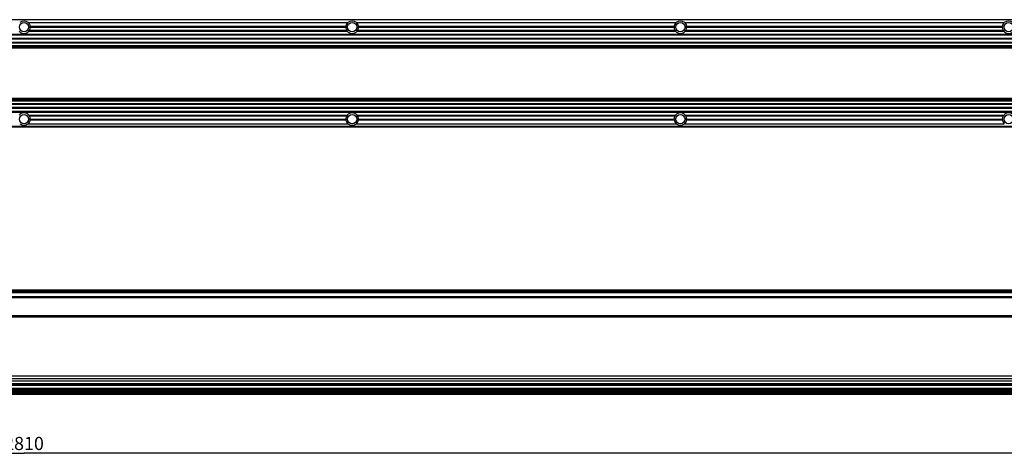
# Model space of a CAD drawing. Extents: x 0 to 3200, y 0 to 2500.
# Drawn here: x 1668 to 2418, y 923 to 1254 of the extents above; entities that cross this region are included whole.
import ezdxf

# ---------------------------------------------------------------- set-up
doc = ezdxf.new("R2010")
doc.units = 0
doc.header["$LTSCALE"] = 176
doc.layers.get('0').update_dxf_attribs({"linetype": 'CONTINUOUS'})
for name, color, linetype in [('3_ALL_AXES', 7, 'CONTINUOUS'), ('6_ALL_SURFS', 7, 'CONTINUOUS'), ('7_ALL_FEATURES', 7, 'CONTINUOUS')]:
    doc.layers.add(name, color=color, linetype=linetype)
doc.styles.get("Standard").update_dxf_attribs({"font": 'arial.ttf'})
doc.dimstyles.new('DIMSTYLE_2', dxfattribs={"dimtxt": 10, "dimasz": 2.5, "dimexe": 0.75, "dimexo": 0.75, "dimgap": 2.5, "dimtad": 1, "dimtxsty": 'STANDARD', "dimblk": 'CLOSED', "dimblk1": 'CLOSED', "dimblk2": 'CLOSED', "dimcen": 0.09, "dimazin": 2, "dimtp": 2, "dimtm": 2, "dimtfac": 1, "dimtofl": 0, "dimtmove": 0, "dimatfit": 3, "dimtolj": 1})

# ---------------------------------------------------------------- blocks, each defined once
blk = doc.blocks.new('_CLOSED')
at = {"color": 0, "linetype": 'BYBLOCK'}
for p, q in [((0, 0), (-1, 0.2)), ((-1, 0.2), (-1, -0.2)), ((-1, -0.2), (0, 0)), ((-1, 0), (0, 0))]:
    blk.add_line(p, q, dxfattribs=at)
blk = doc.blocks.new('*D3')
at = {"color": 7, "linetype": 'CONTINUOUS'}
for p, q in [((266.24, 951.71), (266.24, 923.15)), ((3076.24, 951.71), (3076.24, 923.15)), ((266.24, 923.9), (1671.24, 923.9)), ((3076.24, 923.9), (1671.24, 923.9))]:
    blk.add_line(p, q, dxfattribs=at)
at = {"color": 7, "linetype": 'CONTINUOUS', "xscale": 2.5, "yscale": 2.5, "zscale": 2.5, "rotation": 180}
blk.add_blockref('_CLOSED', (266.24, 923.9), dxfattribs=at)
at = {"color": 7, "linetype": 'CONTINUOUS', "xscale": 2.5, "yscale": 2.5, "zscale": 2.5}
blk.add_blockref('_CLOSED', (3076.24, 923.9), dxfattribs=at)
at = {"color": 7, "linetype": 'CONTINUOUS', "insert": (1671.24, 936.4), "char_height": 10, "width": 31.0781, "attachment_point": 2}
blk.add_mtext('2810', dxfattribs=at)

msp = doc.modelspace()

# ---------------------------------------------------------------- linework, layer by layer
at = {"layer": '3_ALL_AXES', "color": 7, "linetype": 'CONTINUOUS'}
for p, q in [((267.74, 1190.485), (3074.74, 1190.485)), ((267.74, 1189.885), (3074.74, 1189.885)), ((267.74, 1187.485), (3074.74, 1187.485)), ((267.74, 1186.885), (3074.74, 1186.885)), ((267.74, 1184.485), (3074.74, 1184.485)), ((267.74, 1183.885), (3074.74, 1183.885))]:
    msp.add_line(p, q, dxfattribs=at)
at = {"layer": '6_ALL_SURFS', "color": 9, "linetype": 'CONTINUOUS'}
for p, q in [((3074.74, 1254.231), (267.74, 1254.231)), ((267.74, 1234.635), (3074.74, 1234.635)), ((3074.74, 1234.035), (267.74, 1234.035)), ((3074.74, 1233.385), (267.74, 1233.385)), ((267.74, 1048.153), (3074.74, 1048.153)), ((3074.74, 1047.453), (267.74, 1047.453)), ((267.74, 1046.517), (3074.74, 1046.517)), ((267.74, 1043.491), (3074.74, 1043.491)), ((3074.74, 1043.029), (267.74, 1043.029)), ((3074.74, 1042.333), (267.74, 1042.333)), ((3074.74, 1028.68), (267.74, 1028.68)), ((3074.74, 1027.598), (267.74, 1027.598)), ((267.74, 982.853), (3074.74, 982.853)), ((3074.74, 980.553), (267.74, 980.553)), ((3074.74, 978.753), (267.74, 978.753)), ((267.74, 976.453), (3074.74, 976.453)), ((267.74, 976.263), (3074.74, 976.263)), ((267.74, 975.922), (3074.74, 975.922)), ((3074.74, 973.388), (267.74, 973.388)), ((3074.74, 972.365), (267.74, 972.365)), ((267.74, 971.453), (3074.74, 971.453)), ((3074.74, 970.367), (267.74, 970.367)), ((267.74, 969.853), (3074.74, 969.853)), ((3074.74, 968.953), (267.74, 968.953))]:
    msp.add_line(p, q, dxfattribs=at)
at = {"layer": '6_ALL_SURFS', "color": 7, "linetype": 'CONTINUOUS'}
for p, q in [((1674.524, 1252.085), (1917.957, 1252.085)), ((1674.986, 1245.585), (1917.494, 1245.585)), ((1675.396, 1246.185), (1917.084, 1246.185)), ((1676.002, 1249.185), (1916.479, 1249.185)), ((1676.039, 1248.585), (1916.441, 1248.585)), ((1924.524, 1252.085), (2167.957, 1252.085)), ((1924.986, 1245.585), (2167.494, 1245.585)), ((1925.396, 1246.185), (2167.084, 1246.185)), ((1926.002, 1249.185), (2166.479, 1249.185)), ((1926.039, 1248.585), (2166.441, 1248.585)), ((2174.524, 1252.085), (2417.957, 1252.085)), ((2174.986, 1245.585), (2417.494, 1245.585)), ((2175.396, 1246.185), (2417.084, 1246.185)), ((2176.002, 1249.185), (2416.479, 1249.185)), ((2176.039, 1248.585), (2416.441, 1248.585)), ((267.74, 1243.185), (3074.74, 1243.185)), ((267.74, 1242.585), (3074.74, 1242.585)), ((267.74, 1240.185), (3074.74, 1240.185)), ((267.74, 1239.585), (3074.74, 1239.585)), ((267.74, 1237.185), (3074.74, 1237.185)), ((267.74, 1236.585), (3074.74, 1236.585)), ((3074.74, 1234.335), (267.74, 1234.335)), ((3074.74, 1233.085), (267.74, 1233.085)), ((267.74, 1048.453), (3074.74, 1048.453)), ((3074.74, 1046.953), (267.74, 1046.953)), ((3074.74, 982.553), (267.74, 982.553)), ((3074.74, 976.753), (267.74, 976.753)), ((267.74, 971.303), (3074.74, 971.303)), ((3074.74, 971.153), (267.74, 971.153)), ((267.74, 970.153), (3074.74, 970.153)), ((3074.74, 968.653), (267.74, 968.653))]:
    msp.add_line(p, q, dxfattribs=at)
for centre in [(1671.24, 1248.585), (1921.24, 1248.585), (2171.24, 1248.585), (2421.24, 1248.585), (1671.24, 1178.485), (1921.24, 1178.485), (2171.24, 1178.485), (2421.24, 1178.485)]:
    msp.add_circle(centre, 3.5, dxfattribs=at)
for centre, start, end in [((1671.24, 1248.585), 218.691383, 321.308617), ((1671.24, 1248.585), 7.182203, 46.828816), ((1671.24, 1248.585), 329.993369, 360), ((1921.24, 1248.585), 180, 210.006631), ((1921.24, 1248.585), 133.171184, 172.817797), ((1921.24, 1248.585), 218.691383, 321.308617), ((1921.24, 1248.585), 7.182203, 46.828816), ((1921.24, 1248.585), 329.993369, 360), ((2171.24, 1248.585), 180, 210.006631), ((2171.24, 1248.585), 133.171184, 172.817797), ((2171.24, 1248.585), 218.691383, 321.308617), ((2171.24, 1248.585), 7.182203, 46.828816), ((2171.24, 1248.585), 329.993369, 360), ((2421.24, 1248.585), 180, 210.006631), ((2421.24, 1248.585), 133.171184, 172.817797), ((2421.24, 1248.585), 218.691383, 321.308617)]:
    msp.add_arc(centre, 4.799, start, end, dxfattribs=at)
for centre, major_axis, ratio, start_param, end_param in [((1671.24, 1247.62), (0, 5.572), 0.9848858, -0.6413356, 0.6413356), ((1921.24, 1247.62), (0, 5.572), 0.9848858, -0.6413356, 0.6413356), ((2171.24, 1247.62), (0, 5.572), 0.9848858, -0.6413356, 0.6413356), ((2421.24, 1247.62), (0, 5.572), 0.9848858, -0.6413356, 0.6413356), ((1671.24, 969.706), (5.488, 0), 0.1015346, 0.9294608, 2.2121319), ((1671.24, 972.953), (3.5, 0), 0.5, -1.9104889, -1.2311038), ((1921.24, 969.706), (5.488, 0), 0.1015346, 0.9294608, 2.2121319), ((1921.24, 972.953), (3.5, 0), 0.5, -1.9104889, -1.2311038), ((2171.24, 969.706), (5.488, 0), 0.1015346, 0.9294608, 2.2121319), ((2171.24, 972.953), (3.5, 0), 0.5, -1.9104889, -1.2311038)]:
    msp.add_ellipse(centre, major_axis=major_axis, ratio=ratio, start_param=start_param, end_param=end_param, dxfattribs=at)
for points, knots in [([(1674.986, 1245.585), (1674.945, 1245.633), (1674.911, 1245.788), (1675.048, 1245.958), (1675.211, 1246.088), (1675.334, 1246.155), (1675.396, 1246.185)], [0, 0, 0, 0, 0.2319264, 0.4914445, 0.7485895, 1, 1, 1, 1]), ([(1676.039, 1248.585), (1675.948, 1248.655), (1675.782, 1248.868), (1675.915, 1249.112), (1676.002, 1249.185)], [0, 0, 0, 0, 0.5033837, 1, 1, 1, 1]), ([(1916.479, 1249.185), (1916.566, 1249.112), (1916.698, 1248.868), (1916.532, 1248.655), (1916.441, 1248.585)], [0, 0, 0, 0, 0.4973335, 1, 1, 1, 1]), ([(1917.084, 1246.185), (1917.146, 1246.155), (1917.268, 1246.088), (1917.431, 1245.959), (1917.57, 1245.791), (1917.537, 1245.634), (1917.494, 1245.585)], [0, 0, 0, 0, 0.2502466, 0.5061862, 0.7644256, 1, 1, 1, 1]), ([(1924.986, 1245.585), (1924.945, 1245.633), (1924.911, 1245.788), (1925.048, 1245.958), (1925.211, 1246.088), (1925.334, 1246.155), (1925.396, 1246.185)], [0, 0, 0, 0, 0.2319264, 0.4914445, 0.7485895, 1, 1, 1, 1]), ([(1926.039, 1248.585), (1925.948, 1248.655), (1925.782, 1248.868), (1925.915, 1249.112), (1926.002, 1249.185)], [0, 0, 0, 0, 0.5033837, 1, 1, 1, 1]), ([(2166.479, 1249.185), (2166.566, 1249.112), (2166.698, 1248.868), (2166.532, 1248.655), (2166.441, 1248.585)], [0, 0, 0, 0, 0.4973335, 1, 1, 1, 1]), ([(2167.084, 1246.185), (2167.146, 1246.155), (2167.268, 1246.088), (2167.431, 1245.959), (2167.57, 1245.791), (2167.537, 1245.634), (2167.494, 1245.585)], [0, 0, 0, 0, 0.2502466, 0.5061862, 0.7644256, 1, 1, 1, 1]), ([(2174.986, 1245.585), (2174.945, 1245.633), (2174.911, 1245.788), (2175.048, 1245.958), (2175.211, 1246.088), (2175.334, 1246.155), (2175.396, 1246.185)], [0, 0, 0, 0, 0.2319264, 0.4914445, 0.7485895, 1, 1, 1, 1]), ([(2176.039, 1248.585), (2175.948, 1248.655), (2175.782, 1248.868), (2175.915, 1249.112), (2176.002, 1249.185)], [0, 0, 0, 0, 0.5033837, 1, 1, 1, 1]), ([(2416.479, 1249.185), (2416.566, 1249.112), (2416.698, 1248.868), (2416.532, 1248.655), (2416.441, 1248.585)], [0, 0, 0, 0, 0.4973335, 1, 1, 1, 1]), ([(2417.084, 1246.185), (2417.146, 1246.155), (2417.268, 1246.088), (2417.431, 1245.959), (2417.57, 1245.791), (2417.537, 1245.634), (2417.494, 1245.585)], [0, 0, 0, 0, 0.2502466, 0.5061862, 0.7644256, 1, 1, 1, 1])]:
    msp.add_open_spline(points, degree=3, knots=knots, dxfattribs=at)
at = {"layer": '7_ALL_FEATURES', "color": 7, "linetype": 'CONTINUOUS'}
for p, q in [((268.99, 1232.885), (3073.49, 1232.885)), ((3074.74, 1193.985), (267.74, 1193.985)), ((3074.74, 1192.735), (267.74, 1192.735)), ((268.99, 1194.185), (3073.49, 1194.185)), ((1674.986, 1181.485), (1917.494, 1181.485)), ((1675.396, 1180.885), (1917.084, 1180.885)), ((1676.002, 1177.885), (1916.479, 1177.885)), ((1676.039, 1178.485), (1916.441, 1178.485)), ((1924.986, 1181.485), (2167.494, 1181.485)), ((1925.396, 1180.885), (2167.084, 1180.885)), ((1926.002, 1177.885), (2166.479, 1177.885)), ((1926.039, 1178.485), (2166.441, 1178.485)), ((2174.986, 1181.485), (2417.494, 1181.485)), ((2175.396, 1180.885), (2417.084, 1180.885)), ((2176.002, 1177.885), (2416.479, 1177.885)), ((2176.039, 1178.485), (2416.441, 1178.485)), ((3074.74, 1172.485), (267.74, 1172.485)), ((1674.524, 1174.985), (1917.957, 1174.985)), ((1924.524, 1174.985), (2167.957, 1174.985)), ((2174.524, 1174.985), (2417.957, 1174.985))]:
    msp.add_line(p, q, dxfattribs=at)
at = {"layer": '7_ALL_FEATURES', "color": 9, "linetype": 'CONTINUOUS'}
for p, q in [((268.99, 1232.685), (3073.49, 1232.685)), ((3074.74, 1193.685), (267.74, 1193.685)), ((3074.74, 1193.035), (267.74, 1193.035)), ((268.99, 1194.385), (3073.49, 1194.385)), ((267.74, 1192.435), (3074.74, 1192.435)), ((3074.74, 1172.84), (267.74, 1172.84))]:
    msp.add_line(p, q, dxfattribs=at)
at = {"layer": '7_ALL_FEATURES', "color": 7, "linetype": 'CONTINUOUS'}
for centre, start, end in [((1671.24, 1178.485), 38.691383, 141.308617), ((1671.24, 1178.485), 313.171184, 352.817797), ((1671.24, 1178.485), 0, 30.006631), ((1921.24, 1178.485), 149.993369, 180), ((1921.24, 1178.485), 187.182203, 226.828816), ((1921.24, 1178.485), 38.691383, 141.308617), ((1921.24, 1178.485), 313.171184, 352.817797), ((1921.24, 1178.485), 0, 30.006631), ((2171.24, 1178.485), 149.993369, 180), ((2171.24, 1178.485), 187.182203, 226.828816), ((2171.24, 1178.485), 38.691383, 141.308617), ((2171.24, 1178.485), 313.171184, 352.817797), ((2171.24, 1178.485), 0, 30.006631), ((2421.24, 1178.485), 149.993369, 180), ((2421.24, 1178.485), 187.182203, 226.828816), ((2421.24, 1178.485), 38.691383, 141.308617)]:
    msp.add_arc(centre, 4.799, start, end, dxfattribs=at)
for centre in [(1671.24, 1179.45), (1921.24, 1179.45), (2171.24, 1179.45)]:
    msp.add_ellipse(centre, major_axis=(0, 5.572), ratio=0.9848858, start_param=2.5002571, end_param=3.7829282, dxfattribs=at)
for points, knots in [([(1674.986, 1181.485), (1674.945, 1181.437), (1674.911, 1181.282), (1675.048, 1181.112), (1675.211, 1180.983), (1675.334, 1180.915), (1675.396, 1180.885)], [0, 0, 0, 0, 0.2319264, 0.4914445, 0.7485895, 1, 1, 1, 1]), ([(1676.039, 1178.485), (1675.948, 1178.415), (1675.782, 1178.202), (1675.915, 1177.958), (1676.002, 1177.885)], [0, 0, 0, 0, 0.5033837, 1, 1, 1, 1]), ([(1916.479, 1177.885), (1916.566, 1177.958), (1916.698, 1178.202), (1916.532, 1178.415), (1916.441, 1178.485)], [0, 0, 0, 0, 0.4973335, 1, 1, 1, 1]), ([(1917.084, 1180.885), (1917.146, 1180.915), (1917.268, 1180.982), (1917.431, 1181.111), (1917.57, 1181.279), (1917.537, 1181.436), (1917.494, 1181.485)], [0, 0, 0, 0, 0.2502466, 0.5061862, 0.7644256, 1, 1, 1, 1]), ([(1924.986, 1181.485), (1924.945, 1181.437), (1924.911, 1181.282), (1925.048, 1181.112), (1925.211, 1180.983), (1925.334, 1180.915), (1925.396, 1180.885)], [0, 0, 0, 0, 0.2319264, 0.4914445, 0.7485895, 1, 1, 1, 1]), ([(1926.039, 1178.485), (1925.948, 1178.415), (1925.782, 1178.202), (1925.915, 1177.958), (1926.002, 1177.885)], [0, 0, 0, 0, 0.5033837, 1, 1, 1, 1]), ([(2166.479, 1177.885), (2166.566, 1177.958), (2166.698, 1178.202), (2166.532, 1178.415), (2166.441, 1178.485)], [0, 0, 0, 0, 0.4973335, 1, 1, 1, 1]), ([(2167.084, 1180.885), (2167.146, 1180.915), (2167.268, 1180.982), (2167.431, 1181.111), (2167.57, 1181.279), (2167.537, 1181.436), (2167.494, 1181.485)], [0, 0, 0, 0, 0.2502466, 0.5061862, 0.7644256, 1, 1, 1, 1]), ([(2174.986, 1181.485), (2174.945, 1181.437), (2174.911, 1181.282), (2175.048, 1181.112), (2175.211, 1180.983), (2175.334, 1180.915), (2175.396, 1180.885)], [0, 0, 0, 0, 0.2319264, 0.4914445, 0.7485895, 1, 1, 1, 1]), ([(2176.039, 1178.485), (2175.948, 1178.415), (2175.782, 1178.202), (2175.915, 1177.958), (2176.002, 1177.885)], [0, 0, 0, 0, 0.5033837, 1, 1, 1, 1]), ([(2416.479, 1177.885), (2416.566, 1177.958), (2416.698, 1178.202), (2416.532, 1178.415), (2416.441, 1178.485)], [0, 0, 0, 0, 0.4973335, 1, 1, 1, 1]), ([(2417.084, 1180.885), (2417.146, 1180.915), (2417.268, 1180.982), (2417.431, 1181.111), (2417.57, 1181.279), (2417.537, 1181.436), (2417.494, 1181.485)], [0, 0, 0, 0, 0.2502466, 0.5061862, 0.7644256, 1, 1, 1, 1])]:
    msp.add_open_spline(points, degree=3, knots=knots, dxfattribs=at)

# ---------------------------------------------------------------- dimensions: what is measured, and where the dimension line sits
at = {"color": 7, "linetype": 'CONTINUOUS'}
dim = msp.add_linear_dim(base=(3076.24, 923.9), p1=(266.24, 952.463), p2=(3076.24, 952.463), dimstyle='DIMSTYLE_2', dxfattribs=at)
dim.commit()
dim.dimension.update_dxf_attribs({"geometry": '*D3', "text_midpoint": (1671.104, 923.9), "dimtype": 160})

doc.saveas('drawing.dxf')
